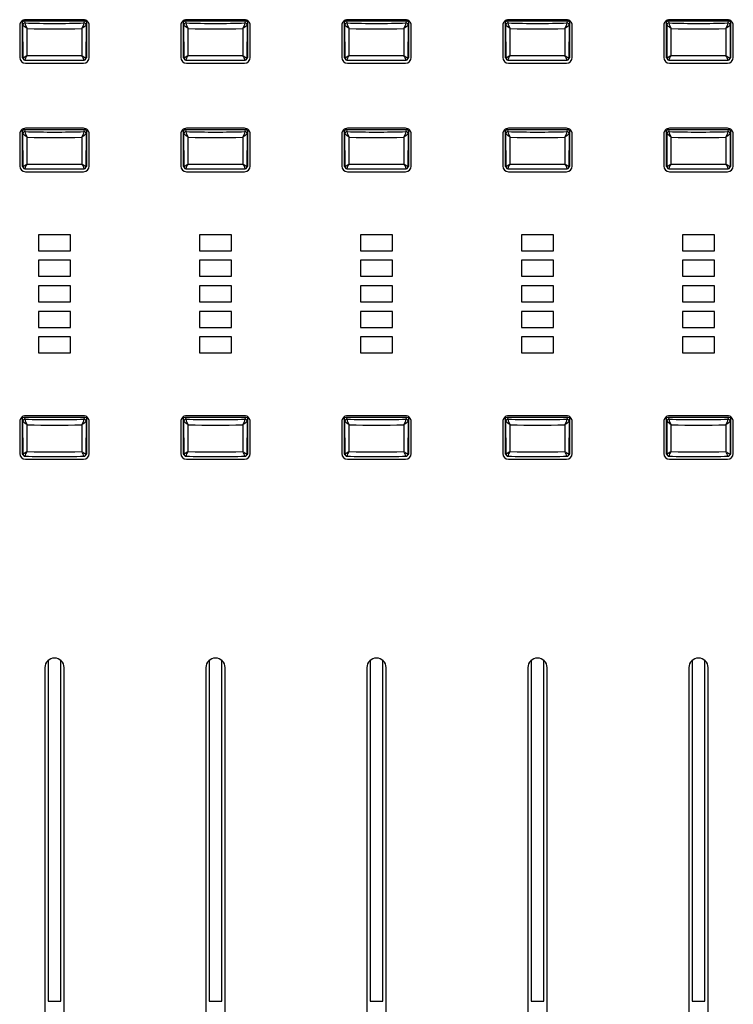
# Model space of a CAD drawing. Units: millimetres. Extents: x 389 to 523, y 245 to 359.
# Drawn here: x 430 to 434, y 320 to 326 of the extents above; entities that cross this region are included whole.
import ezdxf

# ---------------------------------------------------------------- set-up
doc = ezdxf.new("R2010")
doc.units = ezdxf.units.MM
doc.layers.add('GAIKEI', color=7, linetype='Continuous')

msp = doc.modelspace()

# ---------------------------------------------------------------- linework, layer by layer
at = {"layer": 'GAIKEI', "color": 1, "linetype": 'Continuous'}
for p, q in [((430.08004036, 325.89481696), (430.4400393, 325.89481696)), ((430.44375863, 325.91384813), (430.4438993, 325.91390058)), ((430.4438993, 325.91390058), (430.4440948, 325.9139727)), ((431.08004037, 325.89481696), (431.44003932, 325.89481696)), ((431.44375865, 325.91384813), (431.44389931, 325.91390058)), ((431.44389931, 325.91390058), (431.44409482, 325.9139727)), ((432.08004039, 325.89481696), (432.44003933, 325.89481696)), ((432.44375866, 325.91384813), (432.44389933, 325.91390058)), ((432.44389933, 325.91390058), (432.44409483, 325.9139727)), ((433.08004033, 325.89481696), (433.44003927, 325.89481696)), ((433.4437586, 325.91384813), (433.44389927, 325.91390058)), ((433.44389927, 325.91390058), (433.44409477, 325.9139727)), ((434.08004042, 325.89481696), (434.44003936, 325.89481696)), ((434.44375869, 325.91384813), (434.44389936, 325.91390058)), ((434.44389936, 325.91390058), (434.44409486, 325.9139727)), ((430.08004036, 325.21988555), (430.4400393, 325.21988555)), ((431.08004037, 325.21988555), (431.44003932, 325.21988555)), ((432.08004039, 325.21988555), (432.44003933, 325.21988555)), ((433.08004033, 325.21988555), (433.44003927, 325.21988555)), ((434.08004042, 325.21988555), (434.44003936, 325.21988555)), ((430.44375863, 323.45233365), (430.4438993, 323.4523861)), ((430.4438993, 323.4523861), (430.4440948, 323.45245823)), ((431.44375865, 323.45233365), (431.44389931, 323.4523861)), ((431.44389931, 323.4523861), (431.44409482, 323.45245823)), ((432.44375866, 323.45233365), (432.44389933, 323.4523861)), ((432.44389933, 323.4523861), (432.44409483, 323.45245823)), ((430.08004036, 323.43330249), (430.4400393, 323.43330249)), ((431.08004037, 323.43330249), (431.44003932, 323.43330249)), ((432.08004039, 323.43330249), (432.44003933, 323.43330249)), ((433.08004033, 323.43330249), (433.44003927, 323.43330249)), ((434.08004042, 323.43330249), (434.44003936, 323.43330249))]:
    msp.add_line(p, q, dxfattribs=at)
for points in [[(430.4400393, 325.89481696, 0.4142127992), (430.47603931, 325.93054875), (430.47603931, 326.12905785, 0.4142281519), (430.4400393, 326.16478964), (430.08004036, 326.16478964, 0.4142281519), (430.04404035, 326.12905785), (430.04404035, 325.93054875, 0.4142127992), (430.08004036, 325.89481696)], [(430.06438818, 325.92362448, -0.2077946455), (430.06084766, 325.93174859), (430.06084766, 326.14613875, -0.4141591412), (430.07207956, 326.1572872), (430.44807997, 326.1572872, -0.4141591412), (430.45931187, 326.14613875), (430.45931187, 325.93174859, -0.2076957866), (430.45577135, 325.92362448)], [(430.07340159, 326.1572872), (430.07620182, 326.14438578), (430.07597055, 326.14331766, 0.0829221344), (430.09090033, 326.10945805, -0.0784760668), (430.0643095, 326.13180741), (430.06420817, 326.13248214), (430.06093826, 326.14755138)], [(430.07620182, 326.14438578, 0.4118027544), (430.06420817, 326.13248214)], [(430.45922127, 326.14755138), (430.45595136, 326.13248214), (430.45585003, 326.13180741, -0.0767345103), (430.42925921, 326.10945805, 0.084486047), (430.44418898, 326.14331766), (430.44395771, 326.14438578), (430.44675794, 326.1572872)], [(430.45595136, 326.13248214, 0.4118027544), (430.44395771, 326.14438578)], [(431.44003932, 325.89481696, 0.4142127992), (431.47603933, 325.93054875), (431.47603933, 326.12905785, 0.4142281519), (431.44003932, 326.16478964), (431.08004037, 326.16478964, 0.4142281519), (431.04404036, 326.12905785), (431.04404036, 325.93054875, 0.4142127992), (431.08004037, 325.89481696)], [(431.06438819, 325.92362448, -0.2077946455), (431.06084768, 325.93174859), (431.06084768, 326.14613875, -0.4141591412), (431.07207958, 326.1572872), (431.44807998, 326.1572872, -0.4141591412), (431.45931188, 326.14613875), (431.45931188, 325.93174859, -0.2076957866), (431.45577137, 325.92362448)], [(431.07340161, 326.1572872), (431.07620184, 326.14438578), (431.07597057, 326.14331766, 0.0829221344), (431.09090034, 326.10945805, -0.0784760668), (431.06430952, 326.13180741), (431.06420819, 326.13248214), (431.06093828, 326.14755138)], [(431.07620184, 326.14438578, 0.4118027544), (431.06420819, 326.13248214)], [(431.45922128, 326.14755138), (431.45595137, 326.13248214), (431.45585004, 326.13180741, -0.0767345103), (431.42925922, 326.10945805, 0.084486047), (431.44418899, 326.14331766), (431.44395773, 326.14438578), (431.44675795, 326.1572872)], [(431.45595137, 326.13248214, 0.4118027544), (431.44395773, 326.14438578)], [(432.44003933, 325.89481696, 0.4142127992), (432.47603934, 325.93054875), (432.47603934, 326.12905785, 0.4142281519), (432.44003933, 326.16478964), (432.08004039, 326.16478964, 0.4142281519), (432.04404038, 326.12905785), (432.04404038, 325.93054875, 0.4142127992), (432.08004039, 325.89481696)], [(432.06438821, 325.92362448, -0.2077946455), (432.06084769, 325.93174859), (432.06084769, 326.14613875, -0.4141591412), (432.07207959, 326.1572872), (432.44808, 326.1572872, -0.4141591412), (432.4593119, 326.14613875), (432.4593119, 325.93174859, -0.2076957866), (432.45577138, 325.92362448)], [(432.07340162, 326.1572872), (432.07620185, 326.14438578), (432.07597058, 326.14331766, 0.0829221344), (432.09090036, 326.10945805, -0.0784760668), (432.06430953, 326.13180741), (432.0642082, 326.13248214), (432.06093829, 326.14755138)], [(432.07620185, 326.14438578, 0.4118027544), (432.0642082, 326.13248214)], [(432.4592213, 326.14755138), (432.45595139, 326.13248214), (432.45585006, 326.13180741, -0.0767345103), (432.42925923, 326.10945805, 0.084486047), (432.44418901, 326.14331766), (432.44395774, 326.14438578), (432.44675797, 326.1572872)], [(432.45595139, 326.13248214, 0.4118027544), (432.44395774, 326.14438578)], [(433.44003927, 325.89481696, 0.4142127992), (433.47603928, 325.93054875), (433.47603928, 326.12905785, 0.4142281519), (433.44003927, 326.16478964), (433.08004033, 326.16478964, 0.4142281519), (433.04404032, 326.12905785), (433.04404032, 325.93054875, 0.4142127992), (433.08004033, 325.89481696)], [(433.06438815, 325.92362448, -0.2077946455), (433.06084763, 325.93174859), (433.06084763, 326.14613875, -0.4141591412), (433.07207953, 326.1572872), (433.44807994, 326.1572872, -0.4141591412), (433.45931184, 326.14613875), (433.45931184, 325.93174859, -0.2076957866), (433.45577132, 325.92362448)], [(433.07340156, 326.1572872), (433.07620179, 326.14438578), (433.07597052, 326.14331766, 0.0829221344), (433.0909003, 326.10945805, -0.0784760668), (433.06430947, 326.13180741), (433.06420814, 326.13248214), (433.06093823, 326.14755138)], [(433.07620179, 326.14438578, 0.4118027544), (433.06420814, 326.13248214)], [(433.45922124, 326.14755138), (433.45595133, 326.13248214), (433.45585, 326.13180741, -0.0767345103), (433.42925918, 326.10945805, 0.084486047), (433.44418895, 326.14331766), (433.44395768, 326.14438578), (433.44675791, 326.1572872)], [(433.45595133, 326.13248214, 0.4118027544), (433.44395768, 326.14438578)], [(434.44003936, 325.89481696, 0.4142127992), (434.47603937, 325.93054875), (434.47603937, 326.12905785, 0.4142281519), (434.44003936, 326.16478964), (434.08004042, 326.16478964, 0.4142281519), (434.04404041, 326.12905785), (434.04404041, 325.93054875, 0.4142127992), (434.08004042, 325.89481696)], [(434.06438824, 325.92362448, -0.2077946455), (434.06084772, 325.93174859), (434.06084772, 326.14613875, -0.4141591412), (434.07207962, 326.1572872), (434.44808003, 326.1572872, -0.4141591412), (434.45931193, 326.14613875), (434.45931193, 325.93174859, -0.2076957866), (434.45577141, 325.92362448)], [(434.07340165, 326.1572872), (434.07620188, 326.14438578), (434.07597061, 326.14331766, 0.0829221344), (434.09090039, 326.10945805, -0.0784760668), (434.06430956, 326.13180741), (434.06420823, 326.13248214), (434.06093832, 326.14755138)], [(434.07620188, 326.14438578, 0.4118027544), (434.06420823, 326.13248214)], [(434.45922133, 326.14755138), (434.45595142, 326.13248214), (434.45585009, 326.13180741, -0.0767345103), (434.42925926, 326.10945805, 0.084486047), (434.44418904, 326.14331766), (434.44395777, 326.14438578), (434.446758, 326.1572872)], [(434.45595142, 326.13248214, 0.4118027544), (434.44395777, 326.14438578)], [(430.07606473, 325.9139727, -0.0553502769), (430.09110656, 325.94265386, 0.0108754862), (430.06455507, 325.92582389, 0.39869257), (430.07606473, 325.9139727), (430.07626023, 325.91390058), (430.0764009, 325.91384813)], [(430.06530371, 325.92137917, 0.3401181247), (430.07626023, 325.91389998)], [(430.4440948, 325.9139727, 0.0538026416), (430.42905297, 325.94265386, -0.0112225324), (430.45560446, 325.92582389)], [(430.4438993, 325.91390475, 0.3416733477), (430.45492973, 325.92145785)], [(431.07606474, 325.9139727, -0.0553502769), (431.09110657, 325.94265386, 0.0108754862), (431.06455509, 325.92582389, 0.39869257), (431.07606474, 325.9139727), (431.07626025, 325.91390058), (431.07640092, 325.91384813)], [(431.06530372, 325.92137917, 0.3401181247), (431.07626025, 325.91389998)], [(431.44409482, 325.9139727, 0.0538026416), (431.42905299, 325.94265386, -0.0112225324), (431.45560447, 325.92582389)], [(431.44389931, 325.91390475, 0.3416733477), (431.45492975, 325.92145785)], [(432.07606476, 325.9139727, -0.0553502769), (432.09110659, 325.94265386, 0.0108754862), (432.0645551, 325.92582389, 0.39869257), (432.07606476, 325.9139727), (432.07626026, 325.91390058), (432.07640093, 325.91384813)], [(432.06530374, 325.92137917, 0.3401181247), (432.07626026, 325.91389998)], [(432.44409483, 325.9139727, 0.0538026416), (432.429053, 325.94265386, -0.0112225324), (432.45560449, 325.92582389)], [(432.44389933, 325.91390475, 0.3416733477), (432.45492976, 325.92145785)], [(433.0760647, 325.9139727, -0.0553502769), (433.09110653, 325.94265386, 0.0108754862), (433.06455504, 325.92582389, 0.39869257), (433.0760647, 325.9139727), (433.0762602, 325.91390058), (433.07640087, 325.91384813)], [(433.06530368, 325.92137917, 0.3401181247), (433.0762602, 325.91389998)], [(433.44409477, 325.9139727, 0.0538026416), (433.42905294, 325.94265386, -0.0112225324), (433.45560443, 325.92582389)], [(433.44389927, 325.91390475, 0.3416733477), (433.4549297, 325.92145785)], [(434.07606479, 325.9139727, -0.0553502769), (434.09110662, 325.94265386, 0.0108754862), (434.06455513, 325.92582389, 0.39869257), (434.07606479, 325.9139727), (434.07626029, 325.91390058), (434.07640096, 325.91384813)], [(434.06530377, 325.92137917, 0.3401181247), (434.07626029, 325.91389998)], [(434.44409486, 325.9139727, 0.0538026416), (434.42905303, 325.94265386, -0.0112225324), (434.45560452, 325.92582389)], [(434.44389936, 325.91390475, 0.3416733477), (434.45492979, 325.92145785)], [(430.4400393, 325.21988555, 0.4142127992), (430.47603931, 325.25561734), (430.47603931, 325.45412644, 0.4142281519), (430.4400393, 325.48985823), (430.08004036, 325.48985823, 0.4142281519), (430.04404035, 325.45412644), (430.04404035, 325.25561734, 0.4142127992), (430.08004036, 325.21988555)], [(430.06438818, 325.24869307, -0.2077946454), (430.06084766, 325.25681719), (430.06084766, 325.47120734, -0.4141591412), (430.07207956, 325.4823558), (430.44807997, 325.4823558, -0.4141591412), (430.45931187, 325.47120734), (430.45931187, 325.25681719, -0.2076957866), (430.45577135, 325.24869307)], [(430.07340159, 325.4823558), (430.07620182, 325.46945437), (430.07597055, 325.46838626, 0.0829221344), (430.09090033, 325.43452665, -0.0784760668), (430.0643095, 325.456876), (430.06420817, 325.45755073), (430.06093826, 325.47261997)], [(430.07620182, 325.46945437, 0.4118027544), (430.06420817, 325.45755073)], [(430.45922127, 325.47261997), (430.45595136, 325.45755073), (430.45585003, 325.456876, -0.0767345103), (430.42925921, 325.43452665, 0.0844745399), (430.44418898, 325.46838626), (430.44395771, 325.46945437), (430.44675794, 325.4823558)], [(430.45595136, 325.45755073, 0.4118027544), (430.44395771, 325.46945437)], [(431.44003932, 325.21988555, 0.4142127992), (431.47603933, 325.25561734), (431.47603933, 325.45412644, 0.4142281519), (431.44003932, 325.48985823), (431.08004037, 325.48985823, 0.4142281519), (431.04404036, 325.45412644), (431.04404036, 325.25561734, 0.4142127992), (431.08004037, 325.21988555)], [(431.06438819, 325.24869307, -0.2077946454), (431.06084768, 325.25681719), (431.06084768, 325.47120734, -0.4141591412), (431.07207958, 325.4823558), (431.44807998, 325.4823558, -0.4141591412), (431.45931188, 325.47120734), (431.45931188, 325.25681719, -0.2076957866), (431.45577137, 325.24869307)], [(431.07340161, 325.4823558), (431.07620184, 325.46945437), (431.07597057, 325.46838626, 0.0829221344), (431.09090034, 325.43452665, -0.0784760668), (431.06430952, 325.456876), (431.06420819, 325.45755073), (431.06093828, 325.47261997)], [(431.07620184, 325.46945437, 0.4118027544), (431.06420819, 325.45755073)], [(431.45922128, 325.47261997), (431.45595137, 325.45755073), (431.45585004, 325.456876, -0.0767345103), (431.42925922, 325.43452665, 0.0844745399), (431.44418899, 325.46838626), (431.44395773, 325.46945437), (431.44675795, 325.4823558)], [(431.45595137, 325.45755073, 0.4118027544), (431.44395773, 325.46945437)], [(432.44003933, 325.21988555, 0.4142127992), (432.47603934, 325.25561734), (432.47603934, 325.45412644, 0.4142281519), (432.44003933, 325.48985823), (432.08004039, 325.48985823, 0.4142281519), (432.04404038, 325.45412644), (432.04404038, 325.25561734, 0.4142127992), (432.08004039, 325.21988555)], [(432.06438821, 325.24869307, -0.2077946454), (432.06084769, 325.25681719), (432.06084769, 325.47120734, -0.4141591412), (432.07207959, 325.4823558), (432.44808, 325.4823558, -0.4141591412), (432.4593119, 325.47120734), (432.4593119, 325.25681719, -0.2076957866), (432.45577138, 325.24869307)], [(432.07340162, 325.4823558), (432.07620185, 325.46945437), (432.07597058, 325.46838626, 0.0829221344), (432.09090036, 325.43452665, -0.0784760668), (432.06430953, 325.456876), (432.0642082, 325.45755073), (432.06093829, 325.47261997)], [(432.07620185, 325.46945437, 0.4118027544), (432.0642082, 325.45755073)], [(432.4592213, 325.47261997), (432.45595139, 325.45755073), (432.45585006, 325.456876, -0.0767345103), (432.42925923, 325.43452665, 0.0844745399), (432.44418901, 325.46838626), (432.44395774, 325.46945437), (432.44675797, 325.4823558)], [(432.45595139, 325.45755073, 0.4118027544), (432.44395774, 325.46945437)], [(433.44003927, 325.21988555, 0.4142127992), (433.47603928, 325.25561734), (433.47603928, 325.45412644, 0.4142281519), (433.44003927, 325.48985823), (433.08004033, 325.48985823, 0.4142281519), (433.04404032, 325.45412644), (433.04404032, 325.25561734, 0.4142127992), (433.08004033, 325.21988555)], [(433.06438815, 325.24869307, -0.2077946454), (433.06084763, 325.25681719), (433.06084763, 325.47120734, -0.4141591412), (433.07207953, 325.4823558), (433.44807994, 325.4823558, -0.4141591412), (433.45931184, 325.47120734), (433.45931184, 325.25681719, -0.2076957866), (433.45577132, 325.24869307)], [(433.07340156, 325.4823558), (433.07620179, 325.46945437), (433.07597052, 325.46838626, 0.0829221344), (433.0909003, 325.43452665, -0.0784760668), (433.06430947, 325.456876), (433.06420814, 325.45755073), (433.06093823, 325.47261997)], [(433.07620179, 325.46945437, 0.4118027544), (433.06420814, 325.45755073)], [(433.45922124, 325.47261997), (433.45595133, 325.45755073), (433.45585, 325.456876, -0.0767345103), (433.42925918, 325.43452665, 0.0844745399), (433.44418895, 325.46838626), (433.44395768, 325.46945437), (433.44675791, 325.4823558)], [(433.45595133, 325.45755073, 0.4118027544), (433.44395768, 325.46945437)], [(434.44003936, 325.21988555, 0.4142127992), (434.47603937, 325.25561734), (434.47603937, 325.45412644, 0.4142281519), (434.44003936, 325.48985823), (434.08004042, 325.48985823, 0.4142281519), (434.04404041, 325.45412644), (434.04404041, 325.25561734, 0.4142127992), (434.08004042, 325.21988555)], [(434.06438824, 325.24869307, -0.2077946454), (434.06084772, 325.25681719), (434.06084772, 325.47120734, -0.4141591412), (434.07207962, 325.4823558), (434.44808003, 325.4823558, -0.4141591412), (434.45931193, 325.47120734), (434.45931193, 325.25681719, -0.2076957866), (434.45577141, 325.24869307)], [(434.07340165, 325.4823558), (434.07620188, 325.46945437), (434.07597061, 325.46838626, 0.0829221344), (434.09090039, 325.43452665, -0.0784760668), (434.06430956, 325.456876), (434.06420823, 325.45755073), (434.06093832, 325.47261997)], [(434.07620188, 325.46945437, 0.4118027544), (434.06420823, 325.45755073)], [(434.45922133, 325.47261997), (434.45595142, 325.45755073), (434.45585009, 325.456876, -0.0767345103), (434.42925926, 325.43452665, 0.0844745399), (434.44418904, 325.46838626), (434.44395777, 325.46945437), (434.446758, 325.4823558)], [(434.45595142, 325.45755073, 0.4118027544), (434.44395777, 325.46945437)], [(430.07606473, 325.23904129, -0.0551762947), (430.09110656, 325.26772305, 0.0105829034), (430.06455507, 325.25089248, 0.3986758376), (430.07606473, 325.23904129), (430.07626023, 325.23896917), (430.0764009, 325.23891672)], [(430.06530371, 325.24644777, 0.3402114456), (430.07626023, 325.23896917)], [(430.44375863, 325.23891672), (430.4438993, 325.23896917), (430.4440948, 325.23904129, 0.3986758376), (430.45560446, 325.25089248, 0.0109403389), (430.42905297, 325.26772305, -0.053621072), (430.4440948, 325.23904129)], [(430.4438993, 325.23897334, 0.3416733477), (430.45492973, 325.24652644)], [(431.07606474, 325.23904129, -0.0551762947), (431.09110657, 325.26772305, 0.0105829034), (431.06455509, 325.25089248, 0.3986758376), (431.07606474, 325.23904129), (431.07626025, 325.23896917), (431.07640092, 325.23891672)], [(431.06530372, 325.24644777, 0.3402114456), (431.07626025, 325.23896917)], [(431.44375865, 325.23891672), (431.44389931, 325.23896917), (431.44409482, 325.23904129, 0.3986758376), (431.45560447, 325.25089248, 0.0109403389), (431.42905299, 325.26772305, -0.053621072), (431.44409482, 325.23904129)], [(431.44389931, 325.23897334, 0.3416733477), (431.45492975, 325.24652644)], [(432.07606476, 325.23904129, -0.0551762947), (432.09110659, 325.26772305, 0.0105829034), (432.0645551, 325.25089248, 0.3986758376), (432.07606476, 325.23904129), (432.07626026, 325.23896917), (432.07640093, 325.23891672)], [(432.06530374, 325.24644777, 0.3402114456), (432.07626026, 325.23896917)], [(432.44375866, 325.23891672), (432.44389933, 325.23896917), (432.44409483, 325.23904129, 0.3986758376), (432.45560449, 325.25089248, 0.0109403389), (432.429053, 325.26772305, -0.053621072), (432.44409483, 325.23904129)], [(432.44389933, 325.23897334, 0.3416733477), (432.45492976, 325.24652644)], [(433.0760647, 325.23904129, -0.0551762947), (433.09110653, 325.26772305, 0.0105829034), (433.06455504, 325.25089248, 0.3986758376), (433.0760647, 325.23904129), (433.0762602, 325.23896917), (433.07640087, 325.23891672)], [(433.06530368, 325.24644777, 0.3402114456), (433.0762602, 325.23896917)], [(433.4437586, 325.23891672), (433.44389927, 325.23896917), (433.44409477, 325.23904129, 0.3986758376), (433.45560443, 325.25089248, 0.0109403389), (433.42905294, 325.26772305, -0.053621072), (433.44409477, 325.23904129)], [(433.44389927, 325.23897334, 0.3416733477), (433.4549297, 325.24652644)], [(434.07606479, 325.23904129, -0.0551762947), (434.09110662, 325.26772305, 0.0105829034), (434.06455513, 325.25089248, 0.3986758376), (434.07606479, 325.23904129), (434.07626029, 325.23896917), (434.07640096, 325.23891672)], [(434.06530377, 325.24644777, 0.3402114456), (434.07626029, 325.23896917)], [(434.44375869, 325.23891672), (434.44389936, 325.23896917), (434.44409486, 325.23904129, 0.3986758376), (434.45560452, 325.25089248, 0.0109403389), (434.42905303, 325.26772305, -0.053621072), (434.44409486, 325.23904129)], [(434.44389936, 325.23897334, 0.3416733477), (434.45492979, 325.24652644)], [(430.4400393, 323.43330249, 0.4142127992), (430.47603931, 323.46903428), (430.47603931, 323.66754338, 0.4142281519), (430.4400393, 323.70327517), (430.08004036, 323.70327517, 0.4142281519), (430.04404035, 323.66754338), (430.04404035, 323.46903428, 0.4142127992), (430.08004036, 323.43330249)], [(430.06438818, 323.46211001, -0.2077946454), (430.06084766, 323.47023412), (430.06084766, 323.68462428, -0.4141591412), (430.07207956, 323.69577273), (430.44807997, 323.69577273, -0.4141591412), (430.45931187, 323.68462428), (430.45931187, 323.47023412, -0.2076957866), (430.45577135, 323.46211001)], [(430.07340159, 323.69577273), (430.07620182, 323.68287131), (430.07597055, 323.68180319, 0.0829221344), (430.09090033, 323.64794358, -0.0784760668), (430.0643095, 323.67029294), (430.06420817, 323.67096766), (430.06093826, 323.68603691)], [(430.07620182, 323.68287131, 0.4118027544), (430.06420817, 323.67096766)], [(430.45922127, 323.68603691), (430.45595136, 323.67096766), (430.45585003, 323.67029294, -0.0767345103), (430.42925921, 323.64794358, 0.0844745399), (430.44418898, 323.68180319), (430.44395771, 323.68287131), (430.44675794, 323.69577273)], [(430.45595136, 323.67096766, 0.4118027544), (430.44395771, 323.68287131)], [(431.44003932, 323.43330249, 0.4142127992), (431.47603933, 323.46903428), (431.47603933, 323.66754338, 0.4142281519), (431.44003932, 323.70327517), (431.08004037, 323.70327517, 0.4142281519), (431.04404036, 323.66754338), (431.04404036, 323.46903428, 0.4142127992), (431.08004037, 323.43330249)], [(431.06438819, 323.46211001, -0.2077946454), (431.06084768, 323.47023412), (431.06084768, 323.68462428, -0.4141591412), (431.07207958, 323.69577273), (431.44807998, 323.69577273, -0.4141591412), (431.45931188, 323.68462428), (431.45931188, 323.47023412, -0.2076957866), (431.45577137, 323.46211001)], [(431.07340161, 323.69577273), (431.07620184, 323.68287131), (431.07597057, 323.68180319, 0.0829221344), (431.09090034, 323.64794358, -0.0784760668), (431.06430952, 323.67029294), (431.06420819, 323.67096766), (431.06093828, 323.68603691)], [(431.07620184, 323.68287131, 0.4118027544), (431.06420819, 323.67096766)], [(431.45922128, 323.68603691), (431.45595137, 323.67096766), (431.45585004, 323.67029294, -0.0767345103), (431.42925922, 323.64794358, 0.0844745399), (431.44418899, 323.68180319), (431.44395773, 323.68287131), (431.44675795, 323.69577273)], [(431.45595137, 323.67096766, 0.4118027544), (431.44395773, 323.68287131)], [(432.44003933, 323.43330249, 0.4142127992), (432.47603934, 323.46903428), (432.47603934, 323.66754338, 0.4142281519), (432.44003933, 323.70327517), (432.08004039, 323.70327517, 0.4142281519), (432.04404038, 323.66754338), (432.04404038, 323.46903428, 0.4142127992), (432.08004039, 323.43330249)], [(432.06438821, 323.46211001, -0.2077946454), (432.06084769, 323.47023412), (432.06084769, 323.68462428, -0.4141591412), (432.07207959, 323.69577273), (432.44808, 323.69577273, -0.4141591412), (432.4593119, 323.68462428), (432.4593119, 323.47023412, -0.2076957866), (432.45577138, 323.46211001)], [(432.07340162, 323.69577273), (432.07620185, 323.68287131), (432.07597058, 323.68180319, 0.0829221344), (432.09090036, 323.64794358, -0.0784760668), (432.06430953, 323.67029294), (432.0642082, 323.67096766), (432.06093829, 323.68603691)], [(432.07620185, 323.68287131, 0.4118027544), (432.0642082, 323.67096766)], [(432.4592213, 323.68603691), (432.45595139, 323.67096766), (432.45585006, 323.67029294, -0.0767345103), (432.42925923, 323.64794358, 0.0844745399), (432.44418901, 323.68180319), (432.44395774, 323.68287131), (432.44675797, 323.69577273)], [(432.45595139, 323.67096766, 0.4118027544), (432.44395774, 323.68287131)], [(433.44003927, 323.43330249, 0.4142127992), (433.47603928, 323.46903428), (433.47603928, 323.66754338, 0.4142281519), (433.44003927, 323.70327517), (433.08004033, 323.70327517, 0.4142281519), (433.04404032, 323.66754338), (433.04404032, 323.46903428, 0.4142127992), (433.08004033, 323.43330249)], [(433.06438815, 323.46211001, -0.2077946454), (433.06084763, 323.47023412), (433.06084763, 323.68462428, -0.4141591412), (433.07207953, 323.69577273), (433.44807994, 323.69577273, -0.4141591412), (433.45931184, 323.68462428), (433.45931184, 323.47023412, -0.2076957866), (433.45577132, 323.46211001)], [(433.07340156, 323.69577273), (433.07620179, 323.68287131), (433.07597052, 323.68180319, 0.0829221344), (433.0909003, 323.64794358, -0.0784760668), (433.06430947, 323.67029294), (433.06420814, 323.67096766), (433.06093823, 323.68603691)], [(433.07620179, 323.68287131, 0.4118027544), (433.06420814, 323.67096766)], [(433.45922124, 323.68603691), (433.45595133, 323.67096766), (433.45585, 323.67029294, -0.0767345103), (433.42925918, 323.64794358, 0.0844745399), (433.44418895, 323.68180319), (433.44395768, 323.68287131), (433.44675791, 323.69577273)], [(433.45595133, 323.67096766, 0.4118027544), (433.44395768, 323.68287131)], [(434.44003936, 323.43330249, 0.4142127992), (434.47603937, 323.46903428), (434.47603937, 323.66754338, 0.4142281519), (434.44003936, 323.70327517), (434.08004042, 323.70327517, 0.4142281519), (434.04404041, 323.66754338), (434.04404041, 323.46903428, 0.4142127992), (434.08004042, 323.43330249)], [(434.06438824, 323.46211001, -0.2077946454), (434.06084772, 323.47023412), (434.06084772, 323.68462428, -0.4141591412), (434.07207962, 323.69577273), (434.44808003, 323.69577273, -0.4141591412), (434.45931193, 323.68462428), (434.45931193, 323.47023412, -0.2076957866), (434.45577141, 323.46211001)], [(434.07340165, 323.69577273), (434.07620188, 323.68287131), (434.07597061, 323.68180319, 0.0829221344), (434.09090039, 323.64794358, -0.0784760668), (434.06430956, 323.67029294), (434.06420823, 323.67096766), (434.06093832, 323.68603691)], [(434.07620188, 323.68287131, 0.4118027544), (434.06420823, 323.67096766)], [(434.45922133, 323.68603691), (434.45595142, 323.67096766), (434.45585009, 323.67029294, -0.0767345103), (434.42925926, 323.64794358, 0.0844745399), (434.44418904, 323.68180319), (434.44395777, 323.68287131), (434.446758, 323.69577273)], [(434.45595142, 323.67096766, 0.4118027544), (434.44395777, 323.68287131)], [(430.07606473, 323.45245823, -0.0551762947), (430.09110656, 323.48113998, 0.0105829034), (430.06455507, 323.46430942, 0.3986758376), (430.07606473, 323.45245823), (430.07626023, 323.4523861), (430.0764009, 323.45233365)], [(430.06530371, 323.4598647, 0.3402114456), (430.07626023, 323.4523861)], [(430.4440948, 323.45245823, 0.053621072), (430.42905297, 323.48113998, -0.0109403389), (430.45560446, 323.46430942)], [(430.4438993, 323.45239028, 0.3416733477), (430.45492973, 323.45994338)], [(431.07606474, 323.45245823, -0.0551762947), (431.09110657, 323.48113998, 0.0105829034), (431.06455509, 323.46430942, 0.3986758376), (431.07606474, 323.45245823), (431.07626025, 323.4523861), (431.07640092, 323.45233365)], [(431.06530372, 323.4598647, 0.3402114456), (431.07626025, 323.4523861)], [(431.44409482, 323.45245823, 0.053621072), (431.42905299, 323.48113998, -0.0109403389), (431.45560447, 323.46430942)], [(431.44389931, 323.45239028, 0.3416733477), (431.45492975, 323.45994338)], [(432.07606476, 323.45245823, -0.0551762947), (432.09110659, 323.48113998, 0.0105829034), (432.0645551, 323.46430942, 0.3986758376), (432.07606476, 323.45245823), (432.07626026, 323.4523861), (432.07640093, 323.45233365)], [(432.06530374, 323.4598647, 0.3402114456), (432.07626026, 323.4523861)], [(432.44409483, 323.45245823, 0.053621072), (432.429053, 323.48113998, -0.0109403389), (432.45560449, 323.46430942)], [(432.44389933, 323.45239028, 0.3416733477), (432.45492976, 323.45994338)], [(433.0760647, 323.45245823, -0.0551762947), (433.09110653, 323.48113998, 0.0105829034), (433.06455504, 323.46430942, 0.3986758376), (433.0760647, 323.45245823), (433.0762602, 323.4523861), (433.07640087, 323.45233365)], [(433.06530368, 323.4598647, 0.3402114456), (433.0762602, 323.4523861)], [(433.44409477, 323.45245823, 0.053621072), (433.42905294, 323.48113998, -0.0109403389), (433.45560443, 323.46430942)], [(433.4437586, 323.45233365), (433.44389927, 323.4523861), (433.44409477, 323.45245823, 0.3986758376), (433.45560443, 323.46430942)], [(433.44389927, 323.45239028, 0.3416733477), (433.4549297, 323.45994338)], [(434.07606479, 323.45245823, -0.0551762947), (434.09110662, 323.48113998, 0.0105829034), (434.06455513, 323.46430942, 0.3986758376), (434.07606479, 323.45245823), (434.07626029, 323.4523861), (434.07640096, 323.45233365)], [(434.06530377, 323.4598647, 0.3402114456), (434.07626029, 323.4523861)], [(434.44409486, 323.45245823, 0.053621072), (434.42905303, 323.48113998, -0.0109403389), (434.45560452, 323.46430942)], [(434.44375869, 323.45233365), (434.44389936, 323.4523861), (434.44409486, 323.45245823, 0.3986758376), (434.45560452, 323.46430942)], [(434.44389936, 323.45239028, 0.3416733477), (434.45492979, 323.45994338)], [(430.32004003, 318.47453087), (430.32004003, 322.13902279, 0.9939961257), (430.20004001, 322.13902279), (430.20004001, 318.47453087)], [(431.32004, 318.47453087), (431.32004, 322.13902279, 0.9939967278), (431.20004002, 322.13902279), (431.20004002, 318.47453087)], [(432.32003998, 318.47453087), (432.32003998, 322.13902279, 0.9939973299), (432.20004004, 322.13902279), (432.20004004, 318.47453087)], [(433.32004007, 318.47453087), (433.32004007, 322.13902279, 0.9939957504), (433.20003998, 322.13902279), (433.20003998, 318.47453087)], [(434.32004001, 318.47453087), (434.32004001, 322.13902279, 0.9939973299), (434.20004007, 322.13902279), (434.20004007, 318.47453087)]]:
    msp.add_lwpolyline(points, format="xyb", dxfattribs=at)
for points in [[(430.06455454, 325.92582388), (430.06430901, 326.13180715)], [(430.45585052, 326.13180714), (430.45560499, 325.92582387)], [(431.06455455, 325.92582388), (431.06430902, 326.13180715)], [(431.45585054, 326.13180714), (431.45560501, 325.92582387)], [(432.06455457, 325.92582388), (432.06430904, 326.13180715)], [(432.45585055, 326.13180714), (432.45560502, 325.92582387)], [(433.06455451, 325.92582388), (433.06430898, 326.13180715)], [(433.45585049, 326.13180714), (433.45560496, 325.92582387)], [(434.0645546, 325.92582388), (434.06430907, 326.13180715)], [(434.45585058, 326.13180714), (434.45560505, 325.92582387)], [(430.09110604, 325.94265416), (430.09090064, 326.1094578)], [(430.42925889, 326.10945779), (430.42905349, 325.94265415)], [(431.09110605, 325.94265416), (431.09090065, 326.1094578)], [(431.42925891, 326.10945779), (431.42905351, 325.94265415)], [(432.09110607, 325.94265416), (432.09090067, 326.1094578)], [(432.42925892, 326.10945779), (432.42905352, 325.94265415)], [(433.09110601, 325.94265416), (433.09090061, 326.1094578)], [(433.42925886, 326.10945779), (433.42905346, 325.94265415)], [(434.0911061, 325.94265416), (434.0909007, 326.1094578)], [(434.42925895, 326.10945779), (434.42905355, 325.94265415)], [(430.06085959, 325.93288048), (430.06518807, 325.9215264)], [(430.45497146, 325.9215264), (430.45929995, 325.93288048)], [(431.0608596, 325.93288048), (431.06518809, 325.9215264)], [(431.45497147, 325.9215264), (431.45929996, 325.93288048)], [(432.06085961, 325.93288048), (432.0651881, 325.9215264)], [(432.45497149, 325.9215264), (432.45929998, 325.93288048)], [(433.06085956, 325.93288048), (433.06518804, 325.9215264)], [(433.45497143, 325.9215264), (433.45929992, 325.93288048)], [(434.06085964, 325.93288048), (434.06518813, 325.9215264)], [(434.45497152, 325.9215264), (434.45930001, 325.93288048)], [(430.06455454, 325.2508925), (430.06430901, 325.45687577)], [(430.45585052, 325.45687575), (430.45560499, 325.25089249)], [(431.06455455, 325.2508925), (431.06430902, 325.45687577)], [(431.45585054, 325.45687575), (431.45560501, 325.25089249)], [(432.06455457, 325.2508925), (432.06430904, 325.45687577)], [(432.45585055, 325.45687575), (432.45560502, 325.25089249)], [(433.06455451, 325.2508925), (433.06430898, 325.45687577)], [(433.45585049, 325.45687575), (433.45560496, 325.25089249)], [(434.0645546, 325.2508925), (434.06430907, 325.45687577)], [(434.45585058, 325.45687575), (434.45560505, 325.25089249)], [(430.09110604, 325.26772277), (430.09090064, 325.43452642)], [(430.42925889, 325.4345264), (430.42905349, 325.26772276)], [(431.09110605, 325.26772277), (431.09090065, 325.43452642)], [(431.42925891, 325.4345264), (431.42905351, 325.26772276)], [(432.09110607, 325.26772277), (432.09090067, 325.43452642)], [(432.42925892, 325.4345264), (432.42905352, 325.26772276)], [(433.09110601, 325.26772277), (433.09090061, 325.43452642)], [(433.42925886, 325.4345264), (433.42905346, 325.26772276)], [(434.0911061, 325.26772277), (434.0909007, 325.43452642)], [(434.42925895, 325.4345264), (434.42905355, 325.26772276)], [(430.06085959, 325.25794908), (430.06518807, 325.24659499)], [(430.45497146, 325.24659499), (430.45929995, 325.25794908)], [(431.0608596, 325.25794908), (431.06518809, 325.24659499)], [(431.45497147, 325.24659499), (431.45929996, 325.25794908)], [(432.06085961, 325.25794908), (432.0651881, 325.24659499)], [(432.45497149, 325.24659499), (432.45929998, 325.25794908)], [(433.06085956, 325.25794908), (433.06518804, 325.24659499)], [(433.45497143, 325.24659499), (433.45929992, 325.25794908)], [(434.06085964, 325.25794908), (434.06518813, 325.24659499)], [(434.45497152, 325.24659499), (434.45930001, 325.25794908)], [(430.36004033, 324.82882246), (430.16003933, 324.82882246)], [(430.16003933, 324.82882246), (430.16003933, 324.72956821), (430.36004033, 324.72956821), (430.36004033, 324.82882246)], [(431.36004035, 324.82882246), (431.16003934, 324.82882246)], [(431.16003934, 324.82882246), (431.16003934, 324.72956821), (431.36004035, 324.72956821), (431.36004035, 324.82882246)], [(432.36004036, 324.82882246), (432.16003936, 324.82882246)], [(432.16003936, 324.82882246), (432.16003936, 324.72956821), (432.36004036, 324.72956821), (432.36004036, 324.82882246)], [(433.3600403, 324.82882246), (433.1600393, 324.82882246)], [(433.1600393, 324.82882246), (433.1600393, 324.72956821), (433.3600403, 324.72956821), (433.3600403, 324.82882246)], [(434.36004039, 324.82882246), (434.16003939, 324.82882246)], [(434.16003939, 324.82882246), (434.16003939, 324.72956821), (434.36004039, 324.72956821), (434.36004039, 324.82882246)], [(430.36004033, 324.67001542), (430.16003933, 324.67001542)], [(430.16003933, 324.67001542), (430.16003933, 324.57076057), (430.36004033, 324.57076057), (430.36004033, 324.67001542)], [(431.36004035, 324.67001542), (431.16003934, 324.67001542)], [(431.16003934, 324.67001542), (431.16003934, 324.57076057), (431.36004035, 324.57076057), (431.36004035, 324.67001542)], [(432.36004036, 324.67001542), (432.16003936, 324.67001542)], [(432.16003936, 324.67001542), (432.16003936, 324.57076057), (432.36004036, 324.57076057), (432.36004036, 324.67001542)], [(433.3600403, 324.67001542), (433.1600393, 324.67001542)], [(433.1600393, 324.67001542), (433.1600393, 324.57076057), (433.3600403, 324.57076057), (433.3600403, 324.67001542)], [(434.36004039, 324.67001542), (434.16003939, 324.67001542)], [(434.16003939, 324.67001542), (434.16003939, 324.57076057), (434.36004039, 324.57076057), (434.36004039, 324.67001542)], [(430.36004033, 324.51120778), (430.16003933, 324.51120778)], [(430.16003933, 324.51120778), (430.16003933, 324.41195353), (430.36004033, 324.41195353), (430.36004033, 324.51120778)], [(431.36004035, 324.51120778), (431.16003934, 324.51120778)], [(431.16003934, 324.51120778), (431.16003934, 324.41195353), (431.36004035, 324.41195353), (431.36004035, 324.51120778)], [(432.36004036, 324.51120778), (432.16003936, 324.51120778)], [(432.16003936, 324.51120778), (432.16003936, 324.41195353), (432.36004036, 324.41195353), (432.36004036, 324.51120778)], [(433.3600403, 324.51120778), (433.1600393, 324.51120778)], [(433.1600393, 324.51120778), (433.1600393, 324.41195353), (433.3600403, 324.41195353), (433.3600403, 324.51120778)], [(434.36004039, 324.51120778), (434.16003939, 324.51120778)], [(434.16003939, 324.51120778), (434.16003939, 324.41195353), (434.36004039, 324.41195353), (434.36004039, 324.51120778)], [(430.36004033, 324.35240074), (430.16003933, 324.35240074)], [(430.16003933, 324.35240074), (430.16003933, 324.2531459), (430.36004033, 324.2531459), (430.36004033, 324.35240074)], [(431.36004035, 324.35240074), (431.16003934, 324.35240074)], [(431.16003934, 324.35240074), (431.16003934, 324.2531459), (431.36004035, 324.2531459), (431.36004035, 324.35240074)], [(432.36004036, 324.35240074), (432.16003936, 324.35240074)], [(432.16003936, 324.35240074), (432.16003936, 324.2531459), (432.36004036, 324.2531459), (432.36004036, 324.35240074)], [(433.3600403, 324.35240074), (433.1600393, 324.35240074)], [(433.1600393, 324.35240074), (433.1600393, 324.2531459), (433.3600403, 324.2531459), (433.3600403, 324.35240074)], [(434.36004039, 324.35240074), (434.16003939, 324.35240074)], [(434.16003939, 324.35240074), (434.16003939, 324.2531459), (434.36004039, 324.2531459), (434.36004039, 324.35240074)], [(430.36004033, 324.19359311), (430.16003933, 324.19359311)], [(430.16003933, 324.19359311), (430.16003933, 324.09433826), (430.36004033, 324.09433826), (430.36004033, 324.19359311)], [(431.36004035, 324.19359311), (431.16003934, 324.19359311)], [(431.16003934, 324.19359311), (431.16003934, 324.09433826), (431.36004035, 324.09433826), (431.36004035, 324.19359311)], [(432.36004036, 324.19359311), (432.16003936, 324.19359311)], [(432.16003936, 324.19359311), (432.16003936, 324.09433826), (432.36004036, 324.09433826), (432.36004036, 324.19359311)], [(433.3600403, 324.19359311), (433.1600393, 324.19359311)], [(433.1600393, 324.19359311), (433.1600393, 324.09433826), (433.3600403, 324.09433826), (433.3600403, 324.19359311)], [(434.36004039, 324.19359311), (434.16003939, 324.19359311)], [(434.16003939, 324.19359311), (434.16003939, 324.09433826), (434.36004039, 324.09433826), (434.36004039, 324.19359311)], [(430.06455454, 323.46430942), (430.06430901, 323.67029269)], [(430.09110604, 323.4811397), (430.09090064, 323.64794334)], [(430.42925889, 323.64794333), (430.42905349, 323.48113969)], [(430.45585052, 323.67029268), (430.45560499, 323.46430941)], [(431.06455455, 323.46430942), (431.06430902, 323.67029269)], [(431.09110605, 323.4811397), (431.09090065, 323.64794334)], [(431.42925891, 323.64794333), (431.42905351, 323.48113969)], [(431.45585054, 323.67029268), (431.45560501, 323.46430941)], [(432.06455457, 323.46430942), (432.06430904, 323.67029269)], [(432.09110607, 323.4811397), (432.09090067, 323.64794334)], [(432.42925892, 323.64794333), (432.42905352, 323.48113969)], [(432.45585055, 323.67029268), (432.45560502, 323.46430941)], [(433.06455451, 323.46430942), (433.06430898, 323.67029269)], [(433.09110601, 323.4811397), (433.09090061, 323.64794334)], [(433.42925886, 323.64794333), (433.42905346, 323.48113969)], [(433.45585049, 323.67029268), (433.45560496, 323.46430941)], [(434.0645546, 323.46430942), (434.06430907, 323.67029269)], [(434.0911061, 323.4811397), (434.0909007, 323.64794334)], [(434.42925895, 323.64794333), (434.42905355, 323.48113969)], [(434.45585058, 323.67029268), (434.45560505, 323.46430941)], [(430.06085959, 323.47136601), (430.06518807, 323.46001192)], [(430.45497146, 323.46001192), (430.45929995, 323.47136601)], [(431.0608596, 323.47136601), (431.06518809, 323.46001192)], [(431.45497147, 323.46001192), (431.45929996, 323.47136601)], [(432.06085961, 323.47136601), (432.0651881, 323.46001192)], [(432.45497149, 323.46001192), (432.45929998, 323.47136601)], [(433.06085956, 323.47136601), (433.06518804, 323.46001192)], [(433.45497143, 323.46001192), (433.45929992, 323.47136601)], [(434.06085964, 323.47136601), (434.06518813, 323.46001192)], [(434.45497152, 323.46001192), (434.45930001, 323.47136601)], [(430.22, 322.1833752), (430.22, 320.06707861), (430.30000001, 320.06707861), (430.30000001, 322.18344613)], [(431.22000002, 322.1833752), (431.22000002, 320.06707861), (431.30000003, 320.06707861), (431.30000003, 322.18344613)], [(432.21999999, 322.1833752), (432.21999999, 320.06707861), (432.30000001, 320.06707861), (432.30000001, 322.18344613)], [(433.22000008, 322.1833752), (433.22000008, 320.06707861), (433.3000001, 320.06707861), (433.3000001, 322.18344613)], [(434.21999987, 322.1833752), (434.21999987, 320.06707861), (434.30000004, 320.06707861), (434.30000004, 322.18344613)]]:
    msp.add_lwpolyline(points, dxfattribs=at)
for centre, radius, start, end in [((430.44359959, 325.92596822), 0.01200573, 272.363997008, 359.311207442), ((431.44359961, 325.92596822), 0.01200573, 272.363997008, 359.311207442), ((432.44359962, 325.92596822), 0.01200573, 272.363997008, 359.311207442), ((433.44359956, 325.92596822), 0.01200573, 272.363997008, 359.311207442), ((434.44359965, 325.92596822), 0.01200573, 272.363997008, 359.311207442), ((430.44359923, 323.46445409), 0.0120061, 272.36565141, 359.309553004), ((431.44359924, 323.46445409), 0.0120061, 272.36565141, 359.309553004), ((432.44359926, 323.46445409), 0.0120061, 272.36565141, 359.309553004)]:
    msp.add_arc(centre, radius, start, end, dxfattribs=at)
for centre, major_axis, ratio, start_param, end_param in [((430.26007977, 326.29226925), (-0.968, 0), 0.1556051366, 1.37967835, 1.7619143036), ((431.26007978, 326.29226925), (-0.968, 0), 0.1556051366, 1.37967835, 1.7619143036), ((432.2600798, 326.29226925), (-0.968, 0), 0.1556051366, 1.37967835, 1.7619143036), ((433.26007974, 326.29226925), (-0.968, 0), 0.1556051366, 1.37967835, 1.7619143036), ((434.26007983, 326.29226925), (-0.968, 0), 0.1556051366, 1.37967835, 1.7619143036), ((430.26007977, 326.26065718), (-1, 0), 0.1534107602, 1.4007995958, 1.7407930578), ((431.26007978, 326.26065718), (-1, 0), 0.1534107602, 1.4007995958, 1.7407930578), ((432.2600798, 326.26065718), (-1, 0), 0.1534107602, 1.4007995958, 1.7407930578), ((433.26007974, 326.26065718), (-1, 0), 0.1534107602, 1.4007995958, 1.7407930578), ((434.26007983, 326.26065718), (-1, 0), 0.1534107602, 1.4007995958, 1.7407930578), ((430.26007977, 325.99782933), (-0.968, 0), 0.0883626251, 1.3798880178, 1.7617046358), ((430.26007977, 326.02970416), (-1, 0), 0.088320009, 1.4010079943, 1.7405846592), ((431.26007978, 325.99782933), (-0.968, 0), 0.0883626251, 1.3798880178, 1.7617046358), ((431.26007978, 326.02970416), (-1, 0), 0.088320009, 1.4010079943, 1.7405846592), ((432.2600798, 325.99782933), (-0.968, 0), 0.0883626251, 1.3798880178, 1.7617046358), ((432.2600798, 326.02970416), (-1, 0), 0.088320009, 1.4010079943, 1.7405846592), ((433.26007974, 325.99782933), (-0.968, 0), 0.0883626251, 1.3798880178, 1.7617046358), ((433.26007974, 326.02970416), (-1, 0), 0.088320009, 1.4010079943, 1.7405846592), ((434.26007983, 325.99782933), (-0.968, 0), 0.0883626251, 1.3798880178, 1.7617046358), ((434.26007983, 326.02970416), (-1, 0), 0.088320009, 1.4010079943, 1.7405846592), ((430.26007977, 325.61733787), (-0.968, 0), 0.1556051366, 1.37967835, 1.7619143036), ((431.26007978, 325.61733787), (-0.968, 0), 0.1556051366, 1.37967835, 1.7619143036), ((432.2600798, 325.61733787), (-0.968, 0), 0.1556051366, 1.37967835, 1.7619143036), ((433.26007974, 325.61733787), (-0.968, 0), 0.1556051366, 1.37967835, 1.7619143036), ((434.26007983, 325.61733787), (-0.968, 0), 0.1556051366, 1.37967835, 1.7619143036), ((430.26007977, 325.5857258), (-1, 0), 0.1534107602, 1.4007995958, 1.7407930578), ((431.26007978, 325.5857258), (-1, 0), 0.1534107602, 1.4007995958, 1.7407930578), ((432.2600798, 325.5857258), (-1, 0), 0.1534107602, 1.4007995958, 1.7407930578), ((433.26007974, 325.5857258), (-1, 0), 0.1534107602, 1.4007995958, 1.7407930578), ((434.26007983, 325.5857258), (-1, 0), 0.1534107602, 1.4007995958, 1.7407930578), ((430.26007977, 325.32289795), (-0.968, 0), 0.0883626251, 1.3798880178, 1.7617046358), ((430.26007977, 325.35477278), (-1, 0), 0.088320009, 1.4010079943, 1.7405846592), ((431.26007978, 325.32289795), (-0.968, 0), 0.0883626251, 1.3798880178, 1.7617046358), ((431.26007978, 325.35477278), (-1, 0), 0.088320009, 1.4010079943, 1.7405846592), ((432.2600798, 325.32289795), (-0.968, 0), 0.0883626251, 1.3798880178, 1.7617046358), ((432.2600798, 325.35477278), (-1, 0), 0.088320009, 1.4010079943, 1.7405846592), ((433.26007974, 325.32289795), (-0.968, 0), 0.0883626251, 1.3798880178, 1.7617046358), ((433.26007974, 325.35477278), (-1, 0), 0.088320009, 1.4010079943, 1.7405846592), ((434.26007983, 325.32289795), (-0.968, 0), 0.0883626251, 1.3798880178, 1.7617046358), ((434.26007983, 325.35477278), (-1, 0), 0.088320009, 1.4010079943, 1.7405846592), ((430.26007977, 323.83075479), (-0.968, 0), 0.1556051366, 1.37967835, 1.7619143036), ((431.26007978, 323.83075479), (-0.968, 0), 0.1556051366, 1.37967835, 1.7619143036), ((432.2600798, 323.83075479), (-0.968, 0), 0.1556051366, 1.37967835, 1.7619143036), ((433.26007974, 323.83075479), (-0.968, 0), 0.1556051366, 1.37967835, 1.7619143036), ((434.26007983, 323.83075479), (-0.968, 0), 0.1556051366, 1.37967835, 1.7619143036), ((430.26007977, 323.79914272), (-1, 0), 0.1534107602, 1.4007995958, 1.7407930578), ((431.26007978, 323.79914272), (-1, 0), 0.1534107602, 1.4007995958, 1.7407930578), ((432.2600798, 323.79914272), (-1, 0), 0.1534107602, 1.4007995958, 1.7407930578), ((433.26007974, 323.79914272), (-1, 0), 0.1534107602, 1.4007995958, 1.7407930578), ((434.26007983, 323.79914272), (-1, 0), 0.1534107602, 1.4007995958, 1.7407930578), ((430.26007977, 323.53631488), (-0.968, 0), 0.0883626251, 1.3798880178, 1.7617046358), ((430.26007977, 323.56818971), (-1, 0), 0.088320009, 1.4010079943, 1.7405846592), ((431.26007978, 323.53631488), (-0.968, 0), 0.0883626251, 1.3798880178, 1.7617046358), ((431.26007978, 323.56818971), (-1, 0), 0.088320009, 1.4010079943, 1.7405846592), ((432.2600798, 323.53631488), (-0.968, 0), 0.0883626251, 1.3798880178, 1.7617046358), ((432.2600798, 323.56818971), (-1, 0), 0.088320009, 1.4010079943, 1.7405846592), ((433.26007974, 323.53631488), (-0.968, 0), 0.0883626251, 1.3798880178, 1.7617046358), ((433.26007974, 323.56818971), (-1, 0), 0.088320009, 1.4010079943, 1.7405846592), ((434.26007983, 323.53631488), (-0.968, 0), 0.0883626251, 1.3798880178, 1.7617046358), ((434.26007983, 323.56818971), (-1, 0), 0.088320009, 1.4010079943, 1.7405846592)]:
    msp.add_ellipse(centre, major_axis=major_axis, ratio=ratio, start_param=start_param, end_param=end_param, dxfattribs=at)

doc.saveas('drawing.dxf')
